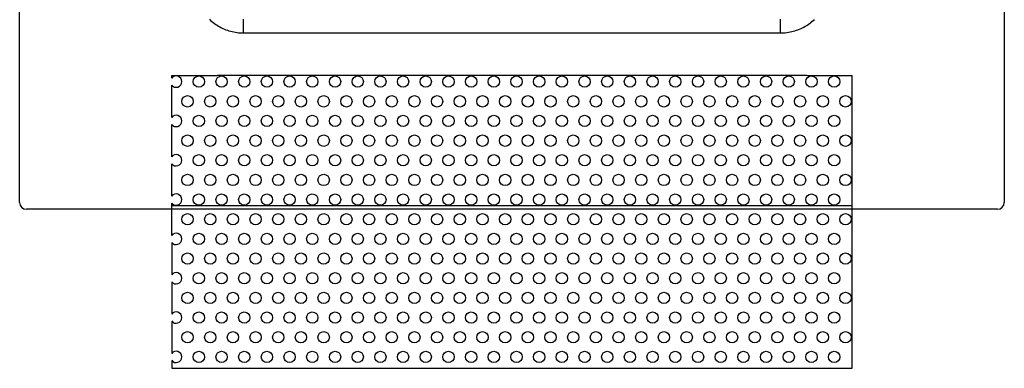
# Model space of a CAD drawing. Units: millimetres. Extents: x 97 to 205, y 50 to 165.
# Drawn here: x 97 to 205, y 50 to 89 of the extents above; entities that cross this region are included whole.
import ezdxf

# ---------------------------------------------------------------- set-up
doc = ezdxf.new("R2010")
doc.units = ezdxf.units.MM
doc.header["$LTSCALE"] = 16.335
doc.layers.get('0').update_dxf_attribs({"linetype": 'CONTINUOUS'})
doc.layers.add('ASSI', color=7, linetype='CONTINUOUS')
doc.layers.add('RACCORDO', color=7, linetype='CONTINUOUS')

msp = doc.modelspace()

# ---------------------------------------------------------------- linework, layer by layer
at = {"color": 7, "linetype": 'CONTINUOUS'}
for p, q in [((113.47, 82.4), (113.47, 82.72)), ((113.47, 82.72), (118.47, 82.72)), ((183.47, 82.72), (188.47, 82.72)), ((188.47, 50.47), (188.47, 82.72)), ((113.47, 78.07), (113.47, 81.65)), ((113.47, 73.74), (113.47, 77.32)), ((113.47, 69.41), (113.47, 72.99)), ((113.47, 65.08), (113.47, 68.66)), ((188.47, 68.37), (113.47, 68.37)), ((113.47, 64.33), (113.47, 60.75)), ((113.47, 60), (113.47, 56.42)), ((113.47, 55.67), (113.47, 52.09)), ((113.47, 51.34), (113.47, 50.47)), ((113.47, 50.47), (188.47, 50.47))]:
    msp.add_line(p, q, dxfattribs=at)
at = {"color": 250, "linetype": 'CONTINUOUS'}
for p, q in [((183.47, 82.72), (118.47, 82.72)), ((188.47, 67.97), (113.47, 67.97))]:
    msp.add_line(p, q, dxfattribs=at)
at = {"color": 7, "linetype": 'CONTINUOUS'}
for centre in [(113.97, 82.03), (113.97, 77.7), (113.97, 73.37), (113.97, 69.04), (113.97, 64.71), (113.97, 60.38), (113.97, 56.05), (113.97, 51.72)]:
    msp.add_arc(centre, 0.625, 216.8699, 143.1301, dxfattribs=at)
at = {"layer": 'ASSI', "color": 7, "linetype": 'CONTINUOUS'}
for centre in [(116.47, 82.03), (118.97, 82.03), (121.47, 82.03), (123.97, 82.03), (126.47, 82.03), (128.97, 82.03), (131.47, 82.03), (133.97, 82.03), (136.47, 82.03), (138.97, 82.03), (141.47, 82.03), (143.97, 82.03), (146.47, 82.03), (148.97, 82.03), (151.47, 82.03), (153.97, 82.03), (156.47, 82.03), (158.97, 82.03), (161.47, 82.03), (163.97, 82.03), (166.47, 82.03), (168.97, 82.03), (171.47, 82.03), (173.97, 82.03), (176.47, 82.03), (178.97, 82.03), (181.47, 82.03), (183.97, 82.03), (186.47, 82.03), (115.22, 79.86), (117.72, 79.86), (120.22, 79.86), (122.72, 79.86), (125.22, 79.86), (127.72, 79.86), (130.22, 79.86), (132.72, 79.86), (135.22, 79.86), (137.72, 79.86), (140.22, 79.86), (142.72, 79.86), (145.22, 79.86), (147.72, 79.86), (150.22, 79.86), (152.72, 79.86), (155.22, 79.86), (157.72, 79.86), (160.22, 79.86), (162.72, 79.86), (165.22, 79.86), (167.72, 79.86), (170.22, 79.86), (172.72, 79.86), (175.22, 79.86), (177.72, 79.86), (180.22, 79.86), (182.72, 79.86), (185.22, 79.86), (187.72, 79.86), (116.47, 77.7), (118.97, 77.7), (121.47, 77.7), (123.97, 77.7), (126.47, 77.7), (128.97, 77.7), (131.47, 77.7), (133.97, 77.7), (136.47, 77.7), (138.97, 77.7), (141.47, 77.7), (143.97, 77.7), (146.47, 77.7), (148.97, 77.7), (151.47, 77.7), (153.97, 77.7), (156.47, 77.7), (158.97, 77.7), (161.47, 77.7), (163.97, 77.7), (166.47, 77.7), (168.97, 77.7), (171.47, 77.7), (173.97, 77.7), (176.47, 77.7), (178.97, 77.7), (181.47, 77.7), (183.97, 77.7), (186.47, 77.7), (115.22, 75.53), (117.72, 75.53), (120.22, 75.53), (122.72, 75.53), (125.22, 75.53), (127.72, 75.53), (130.22, 75.53), (132.72, 75.53), (135.22, 75.53), (137.72, 75.53), (140.22, 75.53), (142.72, 75.53), (145.22, 75.53), (147.72, 75.53), (150.22, 75.53), (152.72, 75.53), (155.22, 75.53), (157.72, 75.53), (160.22, 75.53), (162.72, 75.53), (165.22, 75.53), (167.72, 75.53), (170.22, 75.53), (172.72, 75.53), (175.22, 75.53), (177.72, 75.53), (180.22, 75.53), (182.72, 75.53), (185.22, 75.53), (187.72, 75.53), (116.47, 73.37), (118.97, 73.37), (121.47, 73.37), (123.97, 73.37), (126.47, 73.37), (128.97, 73.37), (131.47, 73.37), (133.97, 73.37), (136.47, 73.37), (138.97, 73.37), (141.47, 73.37), (143.97, 73.37), (146.47, 73.37), (148.97, 73.37), (151.47, 73.37), (153.97, 73.37), (156.47, 73.37), (158.97, 73.37), (161.47, 73.37), (163.97, 73.37), (166.47, 73.37), (168.97, 73.37), (171.47, 73.37), (173.97, 73.37), (176.47, 73.37), (178.97, 73.37), (181.47, 73.37), (183.97, 73.37), (186.47, 73.37), (115.22, 71.2), (117.72, 71.2), (120.22, 71.2), (122.72, 71.2), (125.22, 71.2), (127.72, 71.2), (130.22, 71.2), (132.72, 71.2), (135.22, 71.2), (137.72, 71.2), (140.22, 71.2), (142.72, 71.2), (145.22, 71.2), (147.72, 71.2), (150.22, 71.2), (152.72, 71.2), (155.22, 71.2), (157.72, 71.2), (160.22, 71.2), (162.72, 71.2), (165.22, 71.2), (167.72, 71.2), (170.22, 71.2), (172.72, 71.2), (175.22, 71.2), (177.72, 71.2), (180.22, 71.2), (182.72, 71.2), (185.22, 71.2), (187.72, 71.2), (116.47, 69.04), (118.97, 69.04), (121.47, 69.04), (123.97, 69.04), (126.47, 69.04), (128.97, 69.04), (131.47, 69.04), (133.97, 69.04), (136.47, 69.04), (138.97, 69.04), (141.47, 69.04), (143.97, 69.04), (146.47, 69.04), (148.97, 69.04), (151.47, 69.04), (153.97, 69.04), (156.47, 69.04), (158.97, 69.04), (161.47, 69.04), (163.97, 69.04), (166.47, 69.04), (168.97, 69.04), (171.47, 69.04), (173.97, 69.04), (176.47, 69.04), (178.97, 69.04), (181.47, 69.04), (183.97, 69.04), (186.47, 69.04), (115.22, 66.87), (117.72, 66.87), (120.22, 66.87), (122.72, 66.87), (125.22, 66.87), (127.72, 66.87), (130.22, 66.87), (132.72, 66.87), (135.22, 66.87), (137.72, 66.87), (140.22, 66.87), (142.72, 66.87), (145.22, 66.87), (147.72, 66.87), (150.22, 66.87), (152.72, 66.87), (155.22, 66.87), (157.72, 66.87), (160.22, 66.87), (162.72, 66.87), (165.22, 66.87), (167.72, 66.87), (170.22, 66.87), (172.72, 66.87), (175.22, 66.87), (177.72, 66.87), (180.22, 66.87), (182.72, 66.87), (185.22, 66.87), (187.72, 66.87), (116.47, 64.71), (118.97, 64.71), (121.47, 64.71), (123.97, 64.71), (126.47, 64.71), (128.97, 64.71), (131.47, 64.71), (133.97, 64.71), (136.47, 64.71), (138.97, 64.71), (141.47, 64.71), (143.97, 64.71), (146.47, 64.71), (148.97, 64.71), (151.47, 64.71), (153.97, 64.71), (156.47, 64.71), (158.97, 64.71), (161.47, 64.71), (163.97, 64.71), (166.47, 64.71), (168.97, 64.71), (171.47, 64.71), (173.97, 64.71), (176.47, 64.71), (178.97, 64.71), (181.47, 64.71), (183.97, 64.71), (186.47, 64.71), (115.22, 62.54), (117.72, 62.54), (120.22, 62.54), (122.72, 62.54), (125.22, 62.54), (127.72, 62.54), (130.22, 62.54), (132.72, 62.54), (135.22, 62.54), (137.72, 62.54), (140.22, 62.54), (142.72, 62.54), (145.22, 62.54), (147.72, 62.54), (150.22, 62.54), (152.72, 62.54), (155.22, 62.54), (157.72, 62.54), (160.22, 62.54), (162.72, 62.54), (165.22, 62.54), (167.72, 62.54), (170.22, 62.54), (172.72, 62.54), (175.22, 62.54), (177.72, 62.54), (180.22, 62.54), (182.72, 62.54), (185.22, 62.54), (187.72, 62.54), (116.47, 60.38), (118.97, 60.38), (121.47, 60.38), (123.97, 60.38), (126.47, 60.38), (128.97, 60.38), (131.47, 60.38), (133.97, 60.38), (136.47, 60.38), (138.97, 60.38), (141.47, 60.38), (143.97, 60.38), (146.47, 60.38), (148.97, 60.38), (151.47, 60.38), (153.97, 60.38), (156.47, 60.38), (158.97, 60.38), (161.47, 60.38), (163.97, 60.38), (166.47, 60.38), (168.97, 60.38), (171.47, 60.38), (173.97, 60.38), (176.47, 60.38), (178.97, 60.38), (181.47, 60.38), (183.97, 60.38), (186.47, 60.38), (115.22, 58.21), (117.72, 58.21), (120.22, 58.21), (122.72, 58.21), (125.22, 58.21), (127.72, 58.21), (130.22, 58.21), (132.72, 58.21), (135.22, 58.21), (137.72, 58.21), (140.22, 58.21), (142.72, 58.21), (145.22, 58.21), (147.72, 58.21), (150.22, 58.21), (152.72, 58.21), (155.22, 58.21), (157.72, 58.21), (160.22, 58.21), (162.72, 58.21), (165.22, 58.21), (167.72, 58.21), (170.22, 58.21), (172.72, 58.21), (175.22, 58.21), (177.72, 58.21), (180.22, 58.21), (182.72, 58.21), (185.22, 58.21), (187.72, 58.21), (116.47, 56.05), (118.97, 56.05), (121.47, 56.05), (123.97, 56.05), (126.47, 56.05), (128.97, 56.05), (131.47, 56.05), (133.97, 56.05), (136.47, 56.05), (138.97, 56.05), (141.47, 56.05), (143.97, 56.05), (146.47, 56.05), (148.97, 56.05), (151.47, 56.05), (153.97, 56.05), (156.47, 56.05), (158.97, 56.05), (161.47, 56.05), (163.97, 56.05), (166.47, 56.05), (168.97, 56.05), (171.47, 56.05), (173.97, 56.05), (176.47, 56.05), (178.97, 56.05), (181.47, 56.05), (183.97, 56.05), (186.47, 56.05), (115.22, 53.88), (117.72, 53.88), (120.22, 53.88), (122.72, 53.88), (125.22, 53.88), (127.72, 53.88), (130.22, 53.88), (132.72, 53.88), (135.22, 53.88), (137.72, 53.88), (140.22, 53.88), (142.72, 53.88), (145.22, 53.88), (147.72, 53.88), (150.22, 53.88), (152.72, 53.88), (155.22, 53.88), (157.72, 53.88), (160.22, 53.88), (162.72, 53.88), (165.22, 53.88), (167.72, 53.88), (170.22, 53.88), (172.72, 53.88), (175.22, 53.88), (177.72, 53.88), (180.22, 53.88), (182.72, 53.88), (185.22, 53.88), (187.72, 53.88), (116.47, 51.72), (118.97, 51.72), (121.47, 51.72), (123.97, 51.72), (126.47, 51.72), (128.97, 51.72), (131.47, 51.72), (133.97, 51.72), (136.47, 51.72), (138.97, 51.72), (141.47, 51.72), (143.97, 51.72), (146.47, 51.72), (148.97, 51.72), (151.47, 51.72), (153.97, 51.72), (156.47, 51.72), (158.97, 51.72), (161.47, 51.72), (163.97, 51.72), (166.47, 51.72), (168.97, 51.72), (171.47, 51.72), (173.97, 51.72), (176.47, 51.72), (178.97, 51.72), (181.47, 51.72), (183.97, 51.72), (186.47, 51.72)]:
    msp.add_circle(centre, 0.625, dxfattribs=at)
at = {"layer": 'RACCORDO', "color": 7, "linetype": 'CONTINUOUS'}
for p, q in [((96.72, 68.72), (96.72, 147.22)), ((205.22, 147.22), (205.22, 68.72)), ((113.47, 67.97), (97.47, 67.97)), ((204.47, 67.97), (188.47, 67.97))]:
    msp.add_line(p, q, dxfattribs=at)
at = {"layer": 'RACCORDO', "color": 250, "linetype": 'CONTINUOUS'}
for p, q in [((121.4, 87.39), (121.4, 88.89)), ((180.55, 87.39), (180.55, 88.89)), ((121.4, 87.39), (180.55, 87.39))]:
    msp.add_line(p, q, dxfattribs=at)
for points in [[(117.63, 88.89), (117.76, 88.77), (117.9, 88.65), (118.04, 88.54), (118.18, 88.43), (118.33, 88.33), (118.48, 88.23), (118.63, 88.14), (118.79, 88.05), (118.95, 87.97), (119.11, 87.89), (119.28, 87.82), (119.44, 87.75), (119.61, 87.69), (119.78, 87.64), (119.96, 87.59), (120.13, 87.54), (120.31, 87.5), (120.49, 87.47), (120.67, 87.44), (120.85, 87.42), (121.03, 87.41), (121.21, 87.4), (121.4, 87.39)], [(180.55, 87.39), (180.73, 87.4), (180.91, 87.41), (181.09, 87.42), (181.27, 87.44), (181.45, 87.47), (181.62, 87.5), (181.8, 87.54), (181.97, 87.58), (182.14, 87.63), (182.32, 87.69), (182.48, 87.75), (182.65, 87.81), (182.82, 87.88), (182.98, 87.96), (183.14, 88.04), (183.29, 88.13), (183.45, 88.22), (183.6, 88.32), (183.75, 88.42), (183.89, 88.52), (184.03, 88.64), (184.17, 88.75), (184.3, 88.87)]]:
    msp.add_lwpolyline(points, dxfattribs=at)
at = {"layer": 'RACCORDO', "color": 7, "linetype": 'CONTINUOUS'}
for centre, start, end in [((97.47, 68.72), 180, 270), ((204.47, 68.72), 270, 360)]:
    msp.add_arc(centre, 0.75, start, end, dxfattribs=at)

doc.saveas('drawing.dxf')
